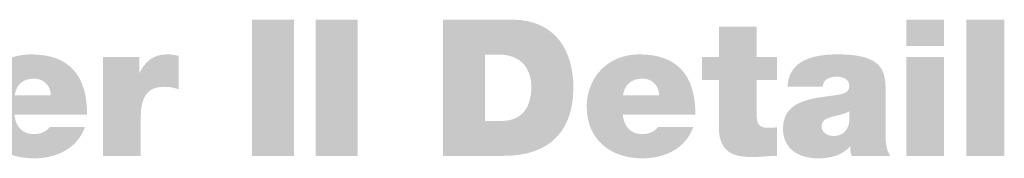
# Model space of a CAD drawing. Extents: x 16 to 202, y 9 to 270.
# Drawn here: x 139 to 182, y 264 to 270 of the extents above; entities that cross this region are included whole.
import ezdxf

# ---------------------------------------------------------------- set-up
doc = ezdxf.new("R2010")
doc.units = 0
doc.header["$MEASUREMENT"] = 0
doc.layers.add('FOREGROUND', color=5, linetype='CONTINUOUS')

# ---------------------------------------------------------------- blocks, each defined once
blk = doc.blocks.new('AI9-BLK25')
at = {"layer": 'FOREGROUND'}
for points in [[(41.171, -3.023), (43.034, -3.023), (43.034, 3.023), (41.171, 3.023)], [(43.986, -3.023), (45.848, -3.023), (45.848, 3.023), (43.986, 3.023)], [(72.832, -3.023), (74.508, -3.023), (74.508, 3.023), (72.832, 3.023)]]:
    blk.add_hatch(color=7, dxfattribs=at).paths.add_polyline_path(points)
h = blk.add_hatch(color=7, dxfattribs=at)
edge = h.paths.add_edge_path()
edge.add_spline(control_points=[(51.491, 1.473), (51.491, 1.473), (52.084, 1.473), (52.084, 1.473), (53.43, 1.473), (53.548, 0.415), (53.548, 0.034), (53.548, -0.533), (53.379, -1.473), (52.219, -1.473), (52.219, -1.473), (51.491, -1.473), (51.491, -1.473), (51.491, -1.473), (51.491, 1.473), (51.491, 1.473)], knot_values=[0, 0, 0, 0, 1, 1, 1, 2, 2, 2, 3, 3, 3, 4, 4, 4, 5, 5, 5, 5], degree=3, periodic=0)
edge = h.paths.add_edge_path(flags=16)
edge.add_spline(control_points=[(49.628, -3.023), (49.628, -3.023), (52.321, -3.023), (52.321, -3.023), (54.429, -3.023), (55.411, -1.846), (55.411, 0.008), (55.411, 1.533), (54.7, 3.023), (52.685, 3.023), (52.685, 3.023), (49.628, 3.023), (49.628, 3.023), (49.628, 3.023), (49.628, -3.023), (49.628, -3.023)], knot_values=[0, 0, 0, 0, 1, 1, 1, 2, 2, 2, 3, 3, 3, 4, 4, 4, 5, 5, 5, 5], degree=3, periodic=0)
h = blk.add_hatch(color=7, dxfattribs=at)
edge = h.paths.add_edge_path()
edge.add_spline(control_points=[(63.535, 2.709), (63.535, 2.709), (61.858, 2.709), (61.858, 2.709), (61.858, 2.709), (61.858, 1.372), (61.858, 1.372), (61.858, 1.372), (61.113, 1.372), (61.113, 1.372), (61.113, 1.372), (61.113, 0.339), (61.113, 0.339), (61.113, 0.339), (61.858, 0.339), (61.858, 0.339), (61.858, 0.339), (61.858, -1.761), (61.858, -1.761), (61.858, -2.964), (62.645, -3.074), (63.357, -3.074), (63.712, -3.074), (64.093, -3.023), (64.432, -3.023), (64.432, -3.023), (64.432, -1.753), (64.432, -1.753), (64.305, -1.77), (64.178, -1.778), (64.051, -1.778), (63.628, -1.778), (63.535, -1.6), (63.535, -1.194), (63.535, -1.194), (63.535, 0.339), (63.535, 0.339), (63.535, 0.339), (64.432, 0.339), (64.432, 0.339), (64.432, 0.339), (64.432, 1.372), (64.432, 1.372), (64.432, 1.372), (63.535, 1.372), (63.535, 1.372), (63.535, 1.372), (63.535, 2.709), (63.535, 2.709)], knot_values=[0, 0, 0, 0, 1, 1, 1, 2, 2, 2, 3, 3, 3, 4, 4, 4, 5, 5, 5, 6, 6, 6, 7, 7, 7, 8, 8, 8, 9, 9, 9, 10, 10, 10, 11, 11, 11, 12, 12, 12, 13, 13, 13, 14, 14, 14, 15, 15, 15, 16, 16, 16, 16], degree=3, periodic=0)
h = blk.add_hatch(color=7, dxfattribs=at)
edge = h.paths.add_edge_path(flags=16)
edge.add_spline(control_points=[(71.842, 3.023), (71.842, 3.023), (70.166, 3.023), (70.166, 3.023), (70.166, 3.023), (70.166, 1.846), (70.166, 1.846), (70.166, 1.846), (71.842, 1.846), (71.842, 1.846), (71.842, 1.846), (71.842, 3.023), (71.842, 3.023)], knot_values=[0, 0, 0, 0, 1, 1, 1, 2, 2, 2, 3, 3, 3, 4, 4, 4, 4], degree=3, periodic=0)
edge = h.paths.add_edge_path(flags=16)
edge.add_spline(control_points=[(70.166, -3.023), (70.166, -3.023), (71.842, -3.023), (71.842, -3.023), (71.842, -3.023), (71.842, 1.372), (71.842, 1.372), (71.842, 1.372), (70.166, 1.372), (70.166, 1.372), (70.166, 1.372), (70.166, -3.023), (70.166, -3.023)], knot_values=[0, 0, 0, 0, 1, 1, 1, 2, 2, 2, 3, 3, 3, 4, 4, 4, 4], degree=3, periodic=0)
h = blk.add_hatch(color=7, dxfattribs=at)
edge = h.paths.add_edge_path(flags=16)
edge.add_spline(control_points=[(33.861, -1.202), (33.861, 0.508), (33.107, 1.482), (31.363, 1.482), (29.974, 1.482), (29.043, 0.44), (29.043, -0.838), (29.043, -2.303), (30.101, -3.133), (31.507, -3.133), (32.506, -3.133), (33.429, -2.693), (33.767, -1.744), (33.767, -1.744), (32.201, -1.744), (32.201, -1.744), (32.066, -1.956), (31.769, -2.058), (31.498, -2.058), (30.973, -2.058), (30.685, -1.702), (30.643, -1.202), (30.643, -1.202), (33.861, -1.202), (33.861, -1.202)], knot_values=[0, 0, 0, 0, 1, 1, 1, 2, 2, 2, 3, 3, 3, 4, 4, 4, 5, 5, 5, 6, 6, 6, 7, 7, 7, 8, 8, 8, 8], degree=3, periodic=0)
edge = h.paths.add_edge_path()
edge.add_spline(control_points=[(30.652, -0.33), (30.728, 0.144), (31.016, 0.406), (31.515, 0.406), (31.947, 0.406), (32.252, 0.076), (32.252, -0.33), (32.252, -0.33), (30.652, -0.33), (30.652, -0.33)], knot_values=[0, 0, 0, 0, 1, 1, 1, 2, 2, 2, 3, 3, 3, 3], degree=3, periodic=0)
h = blk.add_hatch(color=7, dxfattribs=at)
edge = h.paths.add_edge_path()
edge.add_spline(control_points=[(34.561, -3.023), (34.561, -3.023), (36.237, -3.023), (36.237, -3.023), (36.237, -3.023), (36.237, -1.287), (36.237, -1.287), (36.237, -0.347), (36.593, 0.042), (37.253, 0.042), (37.592, 0.042), (37.744, -0.009), (37.914, -0.068), (37.914, -0.068), (37.914, 1.414), (37.914, 1.414), (37.753, 1.456), (37.592, 1.482), (37.423, 1.482), (36.813, 1.482), (36.457, 1.194), (36.186, 0.669), (36.186, 0.669), (36.169, 0.669), (36.169, 0.669), (36.169, 0.669), (36.169, 1.372), (36.169, 1.372), (36.169, 1.372), (34.561, 1.372), (34.561, 1.372), (34.561, 1.372), (34.561, -3.023), (34.561, -3.023)], knot_values=[0, 0, 0, 0, 1, 1, 1, 2, 2, 2, 3, 3, 3, 4, 4, 4, 5, 5, 5, 6, 6, 6, 7, 7, 7, 8, 8, 8, 9, 9, 9, 10, 10, 10, 11, 11, 11, 11], degree=3, periodic=0)
h = blk.add_hatch(color=7, dxfattribs=at)
edge = h.paths.add_edge_path(flags=16)
edge.add_spline(control_points=[(60.819, -1.202), (60.819, 0.508), (60.066, 1.482), (58.322, 1.482), (56.933, 1.482), (56.002, 0.44), (56.002, -0.838), (56.002, -2.303), (57.06, -3.133), (58.466, -3.133), (59.465, -3.133), (60.388, -2.693), (60.726, -1.744), (60.726, -1.744), (59.16, -1.744), (59.16, -1.744), (59.024, -1.956), (58.728, -2.058), (58.457, -2.058), (57.932, -2.058), (57.644, -1.702), (57.602, -1.202), (57.602, -1.202), (60.819, -1.202), (60.819, -1.202)], knot_values=[0, 0, 0, 0, 1, 1, 1, 2, 2, 2, 3, 3, 3, 4, 4, 4, 5, 5, 5, 6, 6, 6, 7, 7, 7, 8, 8, 8, 8], degree=3, periodic=0)
edge = h.paths.add_edge_path()
edge.add_spline(control_points=[(57.61, -0.33), (57.687, 0.144), (57.974, 0.406), (58.474, 0.406), (58.906, 0.406), (59.211, 0.076), (59.211, -0.33), (59.211, -0.33), (57.61, -0.33), (57.61, -0.33)], knot_values=[0, 0, 0, 0, 1, 1, 1, 2, 2, 2, 3, 3, 3, 3], degree=3, periodic=0)
h = blk.add_hatch(color=7, dxfattribs=at)
edge = h.paths.add_edge_path(flags=16)
edge.add_spline(control_points=[(69.247, -0.237), (69.247, 0.61), (69.264, 1.482), (67.164, 1.482), (66.122, 1.482), (64.954, 1.279), (64.903, 0.042), (64.903, 0.042), (66.461, 0.042), (66.461, 0.042), (66.47, 0.229), (66.571, 0.491), (67.088, 0.491), (67.359, 0.491), (67.638, 0.381), (67.638, 0.085), (67.638, -0.195), (67.409, -0.263), (67.181, -0.305), (66.326, -0.466), (64.7, -0.415), (64.7, -1.804), (64.7, -2.727), (65.403, -3.133), (66.25, -3.133), (66.791, -3.133), (67.308, -3.014), (67.664, -2.608), (67.664, -2.608), (67.68, -2.608), (67.68, -2.608), (67.672, -2.727), (67.697, -2.904), (67.74, -3.023), (67.74, -3.023), (69.45, -3.023), (69.45, -3.023), (69.264, -2.744), (69.247, -2.371), (69.247, -2.041), (69.247, -2.041), (69.247, -0.237), (69.247, -0.237)], knot_values=[0, 0, 0, 0, 1, 1, 1, 2, 2, 2, 3, 3, 3, 4, 4, 4, 5, 5, 5, 6, 6, 6, 7, 7, 7, 8, 8, 8, 9, 9, 9, 10, 10, 10, 11, 11, 11, 12, 12, 12, 13, 13, 13, 14, 14, 14, 14], degree=3, periodic=0)
edge = h.paths.add_edge_path()
edge.add_spline(control_points=[(67.638, -1.456), (67.613, -1.914), (67.316, -2.142), (66.935, -2.142), (66.631, -2.142), (66.41, -1.939), (66.41, -1.736), (66.41, -1.439), (66.605, -1.346), (66.978, -1.262), (67.206, -1.211), (67.435, -1.152), (67.638, -1.05), (67.638, -1.05), (67.638, -1.456), (67.638, -1.456)], knot_values=[0, 0, 0, 0, 1, 1, 1, 2, 2, 2, 3, 3, 3, 4, 4, 4, 5, 5, 5, 5], degree=3, periodic=0)

msp = doc.modelspace()

# ---------------------------------------------------------------- block references
at = {"layer": 'FOREGROUND', "color": 7}
msp.add_blockref('AI9-BLK25', (107.942, 267.331), dxfattribs=at)

doc.saveas('drawing.dxf')
